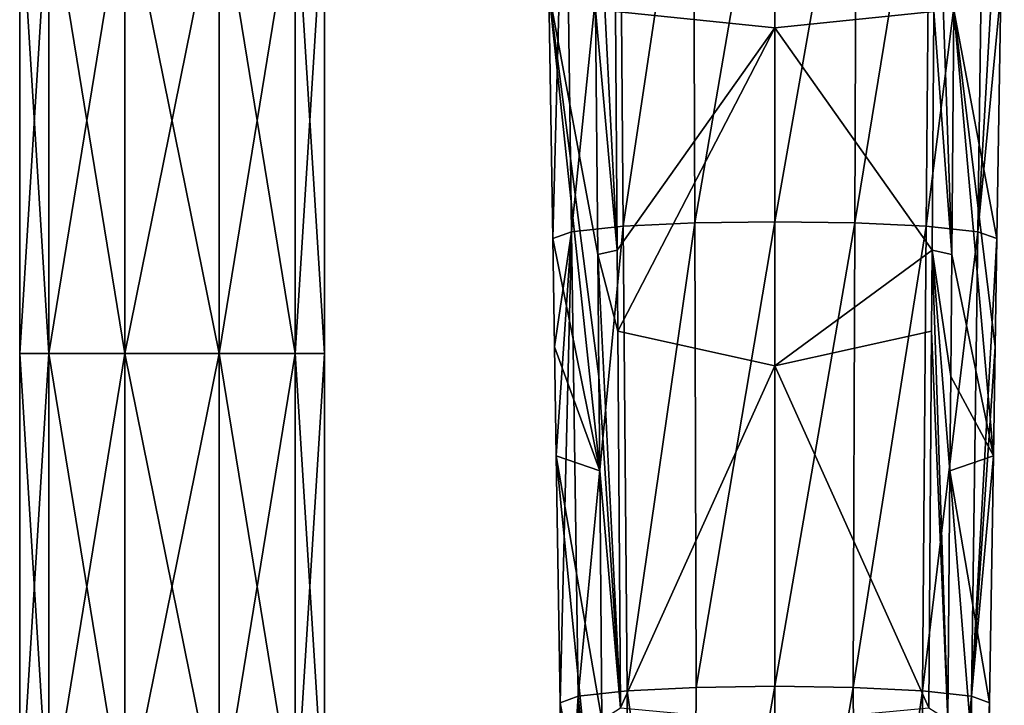
# Model space of a CAD drawing. Units: millimetres. Extents: x -52 to 189, y -452 to 452.
# Drawn here: x -10 to 56, y 62 to 108 of the extents above; entities that cross this region are included whole.
import ezdxf

# ---------------------------------------------------------------- set-up
doc = ezdxf.new("R2010")
doc.units = ezdxf.units.MM
doc.header["$LTSCALE"] = 46.353909
for name, color, linetype in [('294', 7, 'CONTINUOUS'), ('295', 7, 'CONTINUOUS'), ('298', 7, 'CONTINUOUS'), ('299', 7, 'CONTINUOUS'), ('3', 7, 'CONTINUOUS'), ('315', 7, 'CONTINUOUS'), ('316', 7, 'CONTINUOUS'), ('329', 7, 'CONTINUOUS'), ('330', 7, 'CONTINUOUS'), ('4', 7, 'CONTINUOUS')]:
    doc.layers.add(name, color=color, linetype=linetype)

msp = doc.modelspace()

# ---------------------------------------------------------------- linework, layer by layer
at = {"layer": '294', "linetype": 'Continuous'}
for points in [[(52.719, 92.533, 78.731), (51.623, 124.249, 83.126), (51.513, 108.958, 81.479), (52.719, 92.533, 78.731)], [(52.865, 109.086, 80.563), (51.623, 124.249, 83.126), (52.719, 92.533, 78.731), (52.865, 109.086, 80.563)], [(51.396, 92.821, 79.747), (52.719, 92.533, 78.731), (51.513, 108.958, 81.479), (51.396, 92.821, 79.747)], [(52.44, 61.077, 75.251), (51.396, 92.821, 79.747), (51.356, 87.355, 79.162), (52.44, 61.077, 75.251)], [(52.719, 92.533, 78.731), (51.396, 92.821, 79.747), (52.645, 84.276, 77.818), (52.719, 92.533, 78.731)], [(52.645, 84.276, 77.818), (51.396, 92.821, 79.747), (52.588, 77.91, 77.114), (52.645, 84.276, 77.818)], [(52.588, 77.91, 77.114), (51.396, 92.821, 79.747), (52.44, 61.077, 75.251), (52.588, 77.91, 77.114)], [(51.175, 61.889, 76.437), (52.44, 61.077, 75.251), (51.356, 87.355, 79.162), (51.175, 61.889, 76.437)]]:
    msp.add_3dface(points, dxfattribs=at)
at = {"layer": '295', "linetype": 'Continuous'}
for points in [[(40.75, 94.745, 55.187), (40.75, 126.145, 57.934), (46.274, 126.072, 58.779), (40.75, 94.745, 55.187)], [(46.164, 94.669, 56.058), (40.75, 94.745, 55.187), (46.274, 126.072, 58.779), (46.164, 94.669, 56.058)], [(51.251, 125.85, 61.309), (46.164, 94.669, 56.058), (46.274, 126.072, 58.779), (51.251, 125.85, 61.309)], [(50.991, 94.442, 58.645), (46.164, 94.669, 56.058), (51.251, 125.85, 61.309), (50.991, 94.442, 58.645)], [(54.916, 125.483, 65.509), (50.991, 94.442, 58.645), (51.251, 125.85, 61.309), (54.916, 125.483, 65.509)], [(54.484, 94.075, 62.847), (50.991, 94.442, 58.645), (54.916, 125.483, 65.509), (54.484, 94.075, 62.847)], [(56.268, 125.022, 70.885), (54.484, 94.075, 62.847), (54.916, 125.483, 65.509), (56.268, 125.022, 70.885)], [(56.032, 110.323, 69.599), (54.484, 94.075, 62.847), (56.268, 125.022, 70.885), (56.032, 110.323, 69.599)], [(55.764, 93.617, 68.138), (54.484, 94.075, 62.847), (56.032, 110.323, 69.599), (55.764, 93.617, 68.138)], [(40.75, 63.344, 52.439), (40.75, 94.745, 55.187), (46.164, 94.669, 56.058), (40.75, 63.344, 52.439)], [(46.055, 63.266, 53.337), (40.75, 63.344, 52.439), (46.164, 94.669, 56.058), (46.055, 63.266, 53.337)], [(50.991, 94.442, 58.645), (46.055, 63.266, 53.337), (46.164, 94.669, 56.058), (50.991, 94.442, 58.645)], [(50.73, 63.034, 55.98), (46.055, 63.266, 53.337), (50.991, 94.442, 58.645), (50.73, 63.034, 55.98)], [(54.484, 94.075, 62.847), (50.73, 63.034, 55.98), (50.991, 94.442, 58.645), (54.484, 94.075, 62.847)], [(54.051, 62.667, 60.185), (50.73, 63.034, 55.98), (54.484, 94.075, 62.847), (54.051, 62.667, 60.185)], [(55.764, 93.617, 68.138), (54.051, 62.667, 60.185), (54.484, 94.075, 62.847), (55.764, 93.617, 68.138)], [(55.647, 86.302, 67.498), (54.051, 62.667, 60.185), (55.764, 93.617, 68.138), (55.647, 86.302, 67.498)], [(55.529, 78.923, 66.852), (54.051, 62.667, 60.185), (55.647, 86.302, 67.498), (55.529, 78.923, 66.852)], [(55.261, 62.222, 65.391), (54.051, 62.667, 60.185), (55.529, 78.923, 66.852), (55.261, 62.222, 65.391)], [(46.055, 63.266, 53.337), (40.75, 31.983, 49.696), (40.75, 63.344, 52.439), (46.055, 63.266, 53.337)], [(46.294, 31.889, 50.753), (40.75, 31.983, 49.696), (46.055, 63.266, 53.337), (46.294, 31.889, 50.753)], [(50.73, 63.034, 55.98), (46.294, 31.889, 50.753), (46.055, 63.266, 53.337), (50.73, 63.034, 55.98)], [(50.835, 31.633, 53.656), (46.294, 31.889, 50.753), (50.73, 63.034, 55.98), (50.835, 31.633, 53.656)], [(54.051, 62.667, 60.185), (50.835, 31.633, 53.656), (50.73, 63.034, 55.98), (54.051, 62.667, 60.185)], [(53.772, 31.261, 57.869), (50.835, 31.633, 53.656), (54.051, 62.667, 60.185), (53.772, 31.261, 57.869)], [(55.261, 62.222, 65.391), (53.772, 31.261, 57.869), (54.051, 62.667, 60.185), (55.261, 62.222, 65.391)], [(55.025, 47.533, 64.106), (53.772, 31.261, 57.869), (55.261, 62.222, 65.391), (55.025, 47.533, 64.106)]]:
    msp.add_3dface(points, dxfattribs=at)
at = {"layer": '298', "linetype": 'Continuous'}
for points in [[(40.75, 107.86, 82.433), (51.513, 108.958, 81.479), (40.75, 116.569, 83.195), (40.75, 107.86, 82.433)], [(51.396, 92.821, 79.747), (51.513, 108.958, 81.479), (40.75, 107.86, 82.433), (51.396, 92.821, 79.747)], [(40.75, 85.012, 80.435), (51.396, 92.821, 79.747), (40.75, 107.86, 82.433), (40.75, 85.012, 80.435)], [(51.356, 87.355, 79.162), (51.396, 92.821, 79.747), (40.75, 85.012, 80.435), (51.356, 87.355, 79.162)], [(51.175, 61.889, 76.437), (51.356, 87.355, 79.162), (40.75, 85.012, 80.435), (51.175, 61.889, 76.437)], [(40.75, 60.916, 78.326), (51.175, 61.889, 76.437), (40.75, 85.012, 80.435), (40.75, 60.916, 78.326)]]:
    msp.add_3dface(points, dxfattribs=at)
at = {"layer": '299', "linetype": 'Continuous'}
for points in [[(52.865, 109.086, 80.563), (55.764, 93.617, 68.138), (56.032, 110.323, 69.599), (52.865, 109.086, 80.563)], [(52.865, 109.086, 80.563), (52.719, 92.533, 78.731), (55.529, 78.923, 66.852), (52.865, 109.086, 80.563)], [(52.865, 109.086, 80.563), (55.529, 78.923, 66.852), (55.647, 86.302, 67.498), (52.865, 109.086, 80.563)], [(52.865, 109.086, 80.563), (55.647, 86.302, 67.498), (55.764, 93.617, 68.138), (52.865, 109.086, 80.563)], [(52.719, 92.533, 78.731), (52.645, 84.276, 77.818), (55.529, 78.923, 66.852), (52.719, 92.533, 78.731)], [(52.588, 77.91, 77.114), (55.529, 78.923, 66.852), (52.645, 84.276, 77.818), (52.588, 77.91, 77.114)], [(52.588, 77.91, 77.114), (55.261, 62.222, 65.391), (55.529, 78.923, 66.852), (52.588, 77.91, 77.114)], [(52.588, 77.91, 77.114), (52.44, 61.077, 75.251), (55.025, 47.533, 64.106), (52.588, 77.91, 77.114)], [(52.588, 77.91, 77.114), (55.025, 47.533, 64.106), (55.261, 62.222, 65.391), (52.588, 77.91, 77.114)]]:
    msp.add_3dface(points, dxfattribs=at)
at = {"layer": '3', "linetype": 'Continuous'}
for points in [[(-8.333, 85.839, 53.946), (-10.3, 85.839, 60), (-8.333, 117.361, 53.946), (-8.333, 85.839, 53.946)], [(-8.333, 117.361, 53.946), (-10.3, 85.839, 60), (-10.3, 117.361, 60), (-8.333, 117.361, 53.946)], [(-3.183, 85.839, 50.204), (-8.333, 85.839, 53.946), (-3.183, 117.361, 50.204), (-3.183, 85.839, 50.204)], [(-3.183, 117.361, 50.204), (-8.333, 85.839, 53.946), (-8.333, 117.361, 53.946), (-3.183, 117.361, 50.204)], [(3.183, 85.839, 50.204), (-3.183, 85.839, 50.204), (3.183, 117.361, 50.204), (3.183, 85.839, 50.204)], [(3.183, 117.361, 50.204), (-3.183, 85.839, 50.204), (-3.183, 117.361, 50.204), (3.183, 117.361, 50.204)], [(8.333, 85.839, 53.946), (3.183, 85.839, 50.204), (8.333, 117.361, 53.946), (8.333, 85.839, 53.946)], [(8.333, 117.361, 53.946), (3.183, 85.839, 50.204), (3.183, 117.361, 50.204), (8.333, 117.361, 53.946)], [(10.3, 85.839, 60), (8.333, 85.839, 53.946), (10.3, 117.361, 60), (10.3, 85.839, 60)], [(10.3, 117.361, 60), (8.333, 85.839, 53.946), (8.333, 117.361, 53.946), (10.3, 117.361, 60)], [(-8.333, 54.317, 53.946), (-10.3, 54.317, 60), (-8.333, 85.839, 53.946), (-8.333, 54.317, 53.946)], [(-8.333, 85.839, 53.946), (-10.3, 54.317, 60), (-10.3, 85.839, 60), (-8.333, 85.839, 53.946)], [(-3.183, 54.317, 50.204), (-8.333, 54.317, 53.946), (-3.183, 85.839, 50.204), (-3.183, 54.317, 50.204)], [(-3.183, 85.839, 50.204), (-8.333, 54.317, 53.946), (-8.333, 85.839, 53.946), (-3.183, 85.839, 50.204)], [(3.183, 54.317, 50.204), (-3.183, 54.317, 50.204), (3.183, 85.839, 50.204), (3.183, 54.317, 50.204)], [(3.183, 85.839, 50.204), (-3.183, 54.317, 50.204), (-3.183, 85.839, 50.204), (3.183, 85.839, 50.204)], [(8.333, 54.317, 53.946), (3.183, 54.317, 50.204), (8.333, 85.839, 53.946), (8.333, 54.317, 53.946)], [(8.333, 85.839, 53.946), (3.183, 54.317, 50.204), (3.183, 85.839, 50.204), (8.333, 85.839, 53.946)], [(10.3, 54.317, 60), (8.333, 54.317, 53.946), (10.3, 85.839, 60), (10.3, 54.317, 60)], [(10.3, 85.839, 60), (8.333, 54.317, 53.946), (8.333, 85.839, 53.946), (10.3, 85.839, 60)]]:
    msp.add_3dface(points, dxfattribs=at)
at = {"layer": '315', "linetype": 'Continuous'}
for points in [[(28.509, 123.777, 82.188), (28.635, 109.086, 80.563), (30.104, 92.821, 79.747), (28.509, 123.777, 82.188)], [(29.987, 108.958, 81.479), (28.509, 123.777, 82.188), (30.104, 92.821, 79.747), (29.987, 108.958, 81.479)], [(30.104, 92.821, 79.747), (28.635, 109.086, 80.563), (28.781, 92.533, 78.731), (30.104, 92.821, 79.747)], [(30.104, 92.821, 79.747), (28.781, 92.533, 78.731), (30.144, 87.355, 79.162), (30.104, 92.821, 79.747)], [(28.781, 92.533, 78.731), (28.855, 84.276, 77.818), (30.325, 61.889, 76.437), (28.781, 92.533, 78.731)], [(30.144, 87.355, 79.162), (28.781, 92.533, 78.731), (30.325, 61.889, 76.437), (30.144, 87.355, 79.162)], [(30.325, 61.889, 76.437), (28.855, 84.276, 77.818), (28.912, 77.91, 77.114), (30.325, 61.889, 76.437)], [(29.06, 61.077, 75.251), (30.325, 61.889, 76.437), (28.912, 77.91, 77.114), (29.06, 61.077, 75.251)]]:
    msp.add_3dface(points, dxfattribs=at)
at = {"layer": '316', "linetype": 'Continuous'}
for points in [[(30.249, 125.85, 61.309), (27.016, 94.075, 62.847), (26.584, 125.483, 65.509), (30.249, 125.85, 61.309)], [(30.509, 94.442, 58.645), (27.016, 94.075, 62.847), (30.249, 125.85, 61.309), (30.509, 94.442, 58.645)], [(35.226, 126.072, 58.779), (30.509, 94.442, 58.645), (30.249, 125.85, 61.309), (35.226, 126.072, 58.779)], [(35.336, 94.669, 56.058), (30.509, 94.442, 58.645), (35.226, 126.072, 58.779), (35.336, 94.669, 56.058)], [(40.75, 126.145, 57.934), (35.336, 94.669, 56.058), (35.226, 126.072, 58.779), (40.75, 126.145, 57.934)], [(40.75, 126.145, 57.934), (40.75, 94.745, 55.187), (35.336, 94.669, 56.058), (40.75, 126.145, 57.934)], [(26.584, 125.483, 65.509), (25.736, 93.617, 68.138), (25.468, 110.323, 69.599), (26.584, 125.483, 65.509)], [(27.016, 94.075, 62.847), (25.736, 93.617, 68.138), (26.584, 125.483, 65.509), (27.016, 94.075, 62.847)], [(35.336, 94.669, 56.058), (30.77, 63.034, 55.98), (30.509, 94.442, 58.645), (35.336, 94.669, 56.058)], [(35.445, 63.266, 53.337), (30.77, 63.034, 55.98), (35.336, 94.669, 56.058), (35.445, 63.266, 53.337)], [(40.75, 94.745, 55.187), (35.445, 63.266, 53.337), (35.336, 94.669, 56.058), (40.75, 94.745, 55.187)], [(40.75, 94.745, 55.187), (40.75, 63.344, 52.439), (35.445, 63.266, 53.337), (40.75, 94.745, 55.187)], [(25.736, 93.617, 68.138), (27.016, 94.075, 62.847), (25.853, 86.302, 67.498), (25.736, 93.617, 68.138)], [(25.853, 86.302, 67.498), (27.016, 94.075, 62.847), (25.971, 78.923, 66.852), (25.853, 86.302, 67.498)], [(27.016, 94.075, 62.847), (26.239, 62.222, 65.391), (25.971, 78.923, 66.852), (27.016, 94.075, 62.847)], [(27.449, 62.667, 60.185), (26.239, 62.222, 65.391), (27.016, 94.075, 62.847), (27.449, 62.667, 60.185)], [(30.509, 94.442, 58.645), (27.449, 62.667, 60.185), (27.016, 94.075, 62.847), (30.509, 94.442, 58.645)], [(30.77, 63.034, 55.98), (27.449, 62.667, 60.185), (30.509, 94.442, 58.645), (30.77, 63.034, 55.98)], [(30.77, 63.034, 55.98), (35.445, 63.266, 53.337), (35.206, 31.889, 50.753), (30.77, 63.034, 55.98)], [(40.75, 63.344, 52.439), (40.75, 31.983, 49.696), (35.206, 31.889, 50.753), (40.75, 63.344, 52.439)], [(35.445, 63.266, 53.337), (40.75, 63.344, 52.439), (35.206, 31.889, 50.753), (35.445, 63.266, 53.337)], [(26.239, 62.222, 65.391), (27.449, 62.667, 60.185), (26.475, 47.533, 64.106), (26.239, 62.222, 65.391)], [(26.475, 47.533, 64.106), (27.449, 62.667, 60.185), (26.742, 30.842, 62.646), (26.475, 47.533, 64.106)], [(26.742, 30.842, 62.646), (27.449, 62.667, 60.185), (27.728, 31.261, 57.869), (26.742, 30.842, 62.646)], [(27.449, 62.667, 60.185), (30.77, 63.034, 55.98), (30.665, 31.633, 53.656), (27.449, 62.667, 60.185)], [(27.728, 31.261, 57.869), (27.449, 62.667, 60.185), (30.665, 31.633, 53.656), (27.728, 31.261, 57.869)], [(30.665, 31.633, 53.656), (30.77, 63.034, 55.98), (35.206, 31.889, 50.753), (30.665, 31.633, 53.656)]]:
    msp.add_3dface(points, dxfattribs=at)
at = {"layer": '329', "linetype": 'Continuous'}
for points in [[(40.75, 107.86, 82.433), (40.75, 116.569, 83.195), (29.987, 108.958, 81.479), (40.75, 107.86, 82.433)], [(40.75, 107.86, 82.433), (29.987, 108.958, 81.479), (30.104, 92.821, 79.747), (40.75, 107.86, 82.433)], [(40.75, 107.86, 82.433), (30.104, 92.821, 79.747), (30.144, 87.355, 79.162), (40.75, 107.86, 82.433)], [(40.75, 85.012, 80.435), (40.75, 107.86, 82.433), (30.144, 87.355, 79.162), (40.75, 85.012, 80.435)], [(40.75, 85.012, 80.435), (30.144, 87.355, 79.162), (30.325, 61.889, 76.437), (40.75, 85.012, 80.435)], [(40.75, 60.916, 78.326), (40.75, 85.012, 80.435), (30.325, 61.889, 76.437), (40.75, 60.916, 78.326)]]:
    msp.add_3dface(points, dxfattribs=at)
at = {"layer": '330', "linetype": 'Continuous'}
for points in [[(28.781, 92.533, 78.731), (28.635, 109.086, 80.563), (25.468, 110.323, 69.599), (28.781, 92.533, 78.731)], [(28.855, 84.276, 77.818), (28.781, 92.533, 78.731), (25.468, 110.323, 69.599), (28.855, 84.276, 77.818)], [(28.912, 77.91, 77.114), (28.855, 84.276, 77.818), (25.468, 110.323, 69.599), (28.912, 77.91, 77.114)], [(25.736, 93.617, 68.138), (28.912, 77.91, 77.114), (25.468, 110.323, 69.599), (25.736, 93.617, 68.138)], [(28.912, 77.91, 77.114), (25.736, 93.617, 68.138), (25.853, 86.302, 67.498), (28.912, 77.91, 77.114)], [(28.912, 77.91, 77.114), (25.853, 86.302, 67.498), (25.971, 78.923, 66.852), (28.912, 77.91, 77.114)], [(29.06, 61.077, 75.251), (28.912, 77.91, 77.114), (25.971, 78.923, 66.852), (29.06, 61.077, 75.251)], [(29.185, 46.461, 73.635), (29.06, 61.077, 75.251), (25.971, 78.923, 66.852), (29.185, 46.461, 73.635)], [(26.239, 62.222, 65.391), (29.185, 46.461, 73.635), (25.971, 78.923, 66.852), (26.239, 62.222, 65.391)], [(29.185, 46.461, 73.635), (26.239, 62.222, 65.391), (26.475, 47.533, 64.106), (29.185, 46.461, 73.635)]]:
    msp.add_3dface(points, dxfattribs=at)
at = {"layer": '4', "linetype": 'Continuous'}
for points in [[(-10.3, 117.361, 60), (-10.3, 85.839, 60), (-8.333, 85.839, 66.054), (-10.3, 117.361, 60)], [(-10.3, 117.361, 60), (-8.333, 85.839, 66.054), (-8.333, 117.361, 66.054), (-10.3, 117.361, 60)], [(-8.333, 85.839, 66.054), (-3.183, 85.839, 69.796), (-8.333, 117.361, 66.054), (-8.333, 85.839, 66.054)], [(-8.333, 117.361, 66.054), (-3.183, 85.839, 69.796), (-3.183, 117.361, 69.796), (-8.333, 117.361, 66.054)], [(-3.183, 85.839, 69.796), (3.183, 85.839, 69.796), (-3.183, 117.361, 69.796), (-3.183, 85.839, 69.796)], [(-3.183, 117.361, 69.796), (3.183, 85.839, 69.796), (3.183, 117.361, 69.796), (-3.183, 117.361, 69.796)], [(3.183, 85.839, 69.796), (8.333, 85.839, 66.054), (3.183, 117.361, 69.796), (3.183, 85.839, 69.796)], [(3.183, 117.361, 69.796), (8.333, 85.839, 66.054), (8.333, 117.361, 66.054), (3.183, 117.361, 69.796)], [(10.3, 85.839, 60), (10.3, 117.361, 60), (8.333, 117.361, 66.054), (10.3, 85.839, 60)], [(8.333, 85.839, 66.054), (10.3, 85.839, 60), (8.333, 117.361, 66.054), (8.333, 85.839, 66.054)], [(-10.3, 85.839, 60), (-10.3, 54.317, 60), (-8.333, 54.317, 66.054), (-10.3, 85.839, 60)], [(-10.3, 85.839, 60), (-8.333, 54.317, 66.054), (-8.333, 85.839, 66.054), (-10.3, 85.839, 60)], [(-8.333, 54.317, 66.054), (-3.183, 54.317, 69.796), (-8.333, 85.839, 66.054), (-8.333, 54.317, 66.054)], [(-8.333, 85.839, 66.054), (-3.183, 54.317, 69.796), (-3.183, 85.839, 69.796), (-8.333, 85.839, 66.054)], [(-3.183, 54.317, 69.796), (3.183, 54.317, 69.796), (-3.183, 85.839, 69.796), (-3.183, 54.317, 69.796)], [(-3.183, 85.839, 69.796), (3.183, 54.317, 69.796), (3.183, 85.839, 69.796), (-3.183, 85.839, 69.796)], [(3.183, 54.317, 69.796), (8.333, 54.317, 66.054), (3.183, 85.839, 69.796), (3.183, 54.317, 69.796)], [(3.183, 85.839, 69.796), (8.333, 54.317, 66.054), (8.333, 85.839, 66.054), (3.183, 85.839, 69.796)], [(10.3, 54.317, 60), (10.3, 85.839, 60), (8.333, 85.839, 66.054), (10.3, 54.317, 60)], [(8.333, 54.317, 66.054), (10.3, 54.317, 60), (8.333, 85.839, 66.054), (8.333, 54.317, 66.054)]]:
    msp.add_3dface(points, dxfattribs=at)

doc.saveas('drawing.dxf')
